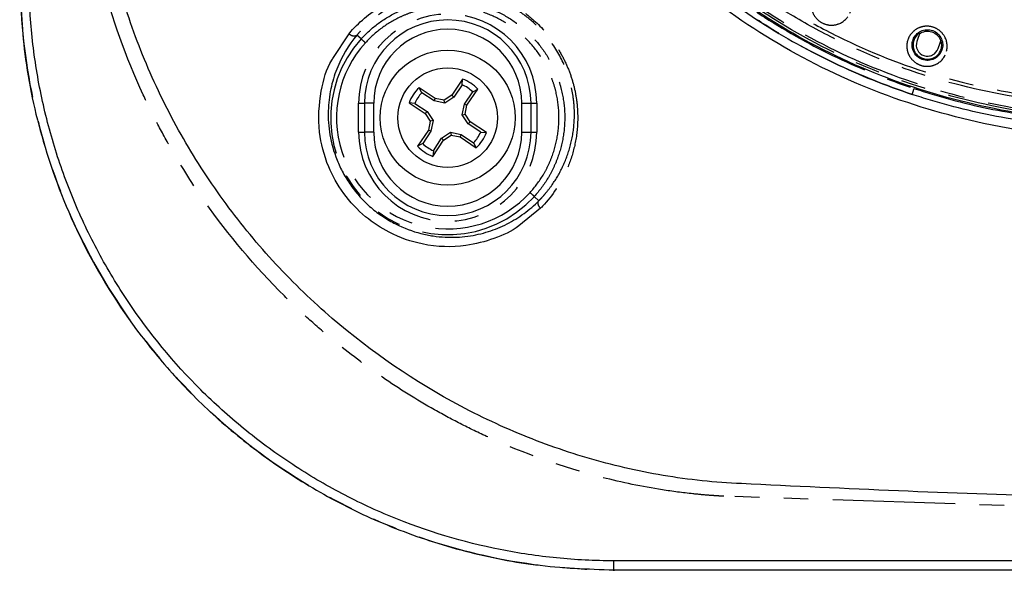
# Model space of a CAD drawing. Extents: x 158 to 2615, y 127 to 1630.
# Drawn here: x 567 to 618, y 489 to 517 of the extents above; entities that cross this region are included whole.
import ezdxf

# ---------------------------------------------------------------- set-up
doc = ezdxf.new("R2010")
doc.units = 0
doc.linetypes.add('PHANTOM', pattern=[12.7, 6.35, -1.27, 1.27, -1.27, 1.27, -1.27])
doc.layers.get('0').update_dxf_attribs({"linetype": 'CONTINUOUS'})

msp = doc.modelspace()

# ---------------------------------------------------------------- linework, layer by layer
at = {"color": 8, "linetype": 'PHANTOM'}
for p, q in [((583.247, 515.11), (584.084, 516.394)), ((584.711, 516.122), (584.493, 516.32)), ((584.581, 511.286), (584.581, 512.786)), ((584.581, 512.786), (584.881, 512.786)), ((584.881, 512.786), (584.881, 511.286)), ((585.361, 512.786), (584.881, 512.786)), ((593.042, 512.786), (593.523, 512.786)), ((593.523, 512.786), (593.822, 512.786)), ((593.523, 511.286), (593.523, 512.786)), ((593.822, 512.786), (593.822, 511.286)), ((584.581, 511.286), (584.881, 511.286)), ((585.361, 511.286), (584.881, 511.286)), ((593.042, 511.286), (593.523, 511.286)), ((593.523, 511.286), (593.822, 511.286)), ((593.692, 507.95), (593.931, 507.732)), ((594.023, 507.346), (592.897, 506.428)), ((597.827, 488.588), (597.827, 489.053)), ((597.827, 488.588), (619.152, 488.588))]:
    msp.add_line(p, q, dxfattribs=at)
at = {"color": 7, "linetype": 'CONTINUOUS'}
for p, q in [((614.797, 516.023), (614.772, 516.023)), ((589.974, 514.042), (589.414, 513.205)), ((589.946, 513.749), (589.974, 514.042)), ((588.558, 513.034), (587.72, 513.594)), ((587.858, 513.334), (587.72, 513.594)), ((588.503, 512.903), (587.858, 513.334)), ((589.946, 513.749), (589.515, 513.104)), ((590.068, 512.734), (590.499, 513.38)), ((590.2, 512.68), (590.76, 513.517)), ((590.499, 513.38), (590.76, 513.517)), ((585.361, 512.786), (585.361, 511.286)), ((587.489, 512.781), (587.195, 512.809)), ((587.195, 512.809), (588.033, 512.249)), ((587.489, 512.781), (588.134, 512.35)), ((588.503, 512.903), (588.558, 513.034)), ((589.051, 512.794), (588.503, 512.903)), ((589.021, 512.942), (588.558, 513.034)), ((589.414, 513.205), (589.021, 512.942)), ((589.051, 512.794), (589.021, 512.942)), ((589.515, 513.104), (589.051, 512.794)), ((589.515, 513.104), (589.414, 513.205)), ((593.042, 511.286), (593.042, 512.786)), ((588.134, 512.35), (588.033, 512.249)), ((588.134, 512.35), (588.444, 511.885)), ((589.959, 512.187), (590.068, 512.734)), ((590.068, 512.734), (590.2, 512.68)), ((590.108, 512.216), (590.2, 512.68)), ((588.033, 512.249), (588.295, 511.856)), ((588.295, 511.856), (588.203, 511.392)), ((588.444, 511.885), (588.295, 511.856)), ((588.444, 511.885), (588.335, 511.338)), ((589.959, 512.187), (590.108, 512.216)), ((590.269, 511.722), (589.959, 512.187)), ((590.37, 511.823), (590.108, 512.216)), ((590.269, 511.722), (590.37, 511.823)), ((591.208, 511.264), (590.37, 511.823)), ((588.203, 511.392), (587.643, 510.555)), ((588.335, 511.338), (587.904, 510.693)), ((588.335, 511.338), (588.203, 511.392)), ((588.888, 510.968), (589.352, 511.278)), ((589.352, 511.278), (589.382, 511.13)), ((589.352, 511.278), (589.9, 511.17)), ((590.915, 511.291), (590.269, 511.722)), ((590.915, 511.291), (591.208, 511.264)), ((588.429, 510.03), (588.989, 510.867)), ((588.457, 510.323), (588.888, 510.968)), ((588.888, 510.968), (588.989, 510.867)), ((588.989, 510.867), (589.382, 511.13)), ((589.382, 511.13), (589.845, 511.038)), ((589.9, 511.17), (589.845, 511.038)), ((589.845, 511.038), (590.683, 510.478)), ((589.9, 511.17), (590.545, 510.738)), ((590.545, 510.738), (590.683, 510.478)), ((587.904, 510.693), (587.643, 510.555)), ((588.457, 510.323), (588.429, 510.03)), ((597.827, 488.576), (619.152, 488.576))]:
    msp.add_line(p, q, dxfattribs=at)
at = {"color": 7, "linetype": 'CONTINUOUS', "flags": 128}
msp.add_lwpolyline([(613.667, 516.391), (613.654, 516.4), (613.646, 516.406)], dxfattribs=at)
at = {"color": 8, "linetype": 'PHANTOM', "flags": 128}
msp.add_lwpolyline([(628.215, 491.584), (603.532, 492.398), (603.532, 492.398), (603.532, 492.398)], dxfattribs=at)
at = {"color": 7, "linetype": 'CONTINUOUS'}
for radius in [3.5, 2.58]:
    msp.add_circle((589.202, 512.036), radius, dxfattribs=at)
at = {"color": 8, "linetype": 'PHANTOM'}
for centre, radius, start, end in [((589.202, 512.786), 4.621, 0, 180), ((589.202, 512.036), 6.071, 137.7004, 317.6988), ((589.202, 512.037), 5.771, 137.6758, 317.7234), ((627.233, 508.842), 14.627, 161.209, 162.4699), ((589.202, 511.286), 4.621, 180, 0)]:
    msp.add_arc(centre, radius, start, end, dxfattribs=at)
at = {"color": 7, "linetype": 'CONTINUOUS'}
for centre, radius, start, end in [((589.202, 512.786), 4.321, 0, 180), ((589.202, 512.786), 3.84, 0, 180), ((589.202, 512.036), 2.15, 43.5527, 68.9424), ((589.202, 512.036), 2.15, 133.5527, 158.9424), ((589.202, 512.036), 1.868, 135.9937, 156.5014), ((589.202, 512.036), 1.868, 45.9937, 66.5014), ((589.202, 511.286), 4.321, 180, 0), ((589.202, 511.286), 3.84, 180, 0), ((589.202, 512.036), 1.868, 315.9937, 336.5014), ((589.202, 512.036), 2.15, 313.5527, 338.9424), ((589.202, 512.036), 2.15, 223.5527, 248.9424), ((589.202, 512.036), 1.868, 225.9937, 246.5014)]:
    msp.add_arc(centre, radius, start, end, dxfattribs=at)
for points, knots in [([(670.151, 492.278), (675.565, 492.427), (680.977, 492.627), (687.062, 492.914), (687.738, 492.946), (689.091, 493.013), (689.767, 493.046), (691.795, 493.155), (693.149, 493.318), (695.8, 493.803), (697.101, 494.123), (699.658, 494.913), (700.914, 495.381), (703.38, 496.464), (704.595, 497.082), (706.923, 498.435), (708.042, 499.173), (710.194, 500.768), (711.226, 501.625), (712.708, 503.003), (713.192, 503.479), (714.13, 504.455), (714.584, 504.954), (716.773, 507.503), (718.281, 509.712), (719.853, 512.693), (720.152, 513.303), (720.714, 514.535), (720.976, 515.156), (721.703, 517.035), (722.112, 518.309), (722.775, 520.896), (723.029, 522.211), (723.283, 524.217), (723.347, 524.893), (723.408, 525.91), (723.421, 526.249), (723.448, 526.927), (723.462, 527.266), (723.529, 528.962), (723.576, 530.318), (723.658, 533.032), (723.691, 534.389), (723.781, 538.459), (723.827, 541.173), (723.912, 546.601), (723.949, 549.316), (723.997, 553.387), (724.012, 554.744), (724.032, 557.458), (724.035, 558.816), (724.035, 562.888), (724.035, 571.032), (724.035, 622.611), (724.035, 693.193), (724.035, 769.204), (724.035, 804.496), (724.035, 819.426), (724.035, 823.498), (724.035, 826.213), (724.033, 827.57), (724.004, 831.642), (723.969, 834.357), (723.894, 839.786), (723.853, 842.5), (723.756, 847.928), (723.702, 850.642), (723.582, 854.712), (723.535, 856.069), (723.469, 857.764), (723.455, 858.103), (723.428, 858.781), (723.416, 859.12), (723.361, 860.137), (723.301, 860.817), (723.055, 862.838), (722.806, 864.16), (722.152, 866.76), (721.748, 868.037), (721.027, 869.919), (720.768, 870.541), (720.212, 871.774), (719.914, 872.387), (718.973, 874.188), (718.282, 875.343), (716.779, 877.565), (715.966, 878.633), (714.655, 880.168), (714.203, 880.669), (713.267, 881.649), (712.782, 882.128), (710.313, 884.437), (708.162, 886.038), (705.258, 887.737), (704.666, 888.061), (703.46, 888.679), (702.845, 888.971), (700.99, 889.791), (699.733, 890.263), (697.176, 891.059), (695.876, 891.382), (693.893, 891.749), (693.226, 891.852), (691.881, 892.016), (691.202, 892.077), (690.184, 892.135), (689.845, 892.151), (689.167, 892.185), (688.149, 892.236), (687.131, 892.285), (685.096, 892.381), (683.739, 892.442), (679.668, 892.614), (676.953, 892.715), (668.808, 892.977), (663.377, 893.101), (655.228, 893.217), (652.511, 893.243), (647.077, 893.265), (644.36, 893.258), (636.209, 893.193), (630.777, 893.096), (619.915, 892.811), (614.486, 892.618), (607.7, 892.306), (606.343, 892.241), (604.308, 892.138), (603.629, 892.107), (602.283, 891.991), (601.616, 891.912), (599.628, 891.613), (598.322, 891.334), (595.746, 890.624), (594.476, 890.194), (592.598, 889.435), (591.977, 889.163), (590.744, 888.58), (590.137, 888.272), (588.352, 887.301), (587.206, 886.592), (585, 885.05), (583.94, 884.218), (582.416, 882.876), (581.919, 882.414), (580.947, 881.456), (580.476, 880.965), (578.202, 878.456), (576.628, 876.273), (574.973, 873.322), (574.658, 872.721), (574.06, 871.494), (573.78, 870.874), (572.997, 869), (572.552, 867.729), (571.818, 865.144), (571.529, 863.83), (571.219, 861.824), (571.137, 861.149), (571.048, 860.128), (571.023, 859.787), (570.987, 859.106), (570.975, 858.765), (570.906, 857.06), (570.855, 855.697), (570.768, 852.969), (570.731, 851.606), (570.637, 847.514), (570.589, 844.786), (570.502, 839.33), (570.464, 836.601), (570.397, 831.145), (570.368, 828.416), (570.368, 822.959), (570.368, 814.772), (570.368, 762.925), (570.368, 691.976), (570.368, 615.569), (570.368, 580.094), (570.368, 565.085), (570.368, 560.992), (570.368, 558.263), (570.374, 556.899), (570.409, 552.806), (570.444, 550.077), (570.521, 544.62), (570.563, 541.892), (570.664, 536.435), (570.721, 533.707), (570.851, 529.616), (570.901, 528.252), (570.97, 526.548), (570.982, 526.207), (571.016, 525.525), (571.039, 525.184), (571.125, 524.165), (571.205, 523.491), (571.506, 521.487), (571.791, 520.173), (572.516, 517.585), (572.957, 516.311), (573.734, 514.432), (574.014, 513.808), (574.606, 512.584), (574.918, 511.983), (575.903, 510.212), (576.624, 509.075), (578.19, 506.885), (579.036, 505.832), (580.4, 504.317), (580.872, 503.823), (581.835, 502.868), (582.329, 502.405), (584.853, 500.17), (587.052, 498.618), (590.033, 496.984), (590.641, 496.673), (591.865, 496.09), (592.483, 495.817), (594.354, 495.052), (595.625, 494.616), (598.214, 493.893), (599.533, 493.607), (601.549, 493.299), (602.228, 493.217), (603.584, 493.097), (604.263, 493.066), (607.656, 492.895), (610.371, 492.77), (615.802, 492.547), (618.517, 492.451), (626.666, 492.199), (632.099, 492.08), (640.252, 491.974), (642.97, 491.951), (648.407, 491.938), (651.125, 491.95), (656.562, 492.001), (659.28, 492.04), (663.357, 492.116), (664.716, 492.144), (666.754, 492.191), (667.773, 492.216), (668.792, 492.242), (669.472, 492.26), (669.813, 492.269), (670.151, 492.278)], [0, 0, 0, 0, 0.015625, 0.015625, 0.017578, 0.017578, 0.019531, 0.019531, 0.023438, 0.023438, 0.027344, 0.027344, 0.03125, 0.03125, 0.035156, 0.035156, 0.039063, 0.039063, 0.042969, 0.042969, 0.044922, 0.044922, 0.046875, 0.046875, 0.054688, 0.054688, 0.056641, 0.056641, 0.058594, 0.058594, 0.0625, 0.0625, 0.066406, 0.066406, 0.068359, 0.068359, 0.069336, 0.069336, 0.070313, 0.070313, 0.074219, 0.074219, 0.078125, 0.078125, 0.085938, 0.085938, 0.09375, 0.09375, 0.097656, 0.097656, 0.101563, 0.101563, 0.109375, 0.125, 0.25, 0.3125, 0.34375, 0.351563, 0.355469, 0.355469, 0.359375, 0.359375, 0.367188, 0.367188, 0.375, 0.375, 0.382813, 0.382813, 0.386719, 0.386719, 0.387695, 0.387695, 0.388672, 0.388672, 0.390625, 0.390625, 0.394531, 0.394531, 0.398438, 0.398438, 0.400391, 0.400391, 0.402344, 0.402344, 0.40625, 0.40625, 0.410156, 0.410156, 0.412109, 0.412109, 0.414063, 0.414063, 0.421875, 0.421875, 0.423828, 0.423828, 0.425781, 0.425781, 0.429688, 0.429688, 0.433594, 0.433594, 0.435547, 0.435547, 0.4375, 0.4375, 0.438477, 0.438477, 0.439453, 0.441406, 0.441406, 0.445313, 0.445313, 0.453125, 0.453125, 0.46875, 0.46875, 0.476563, 0.476563, 0.484375, 0.484375, 0.5, 0.5, 0.515625, 0.515625, 0.519531, 0.519531, 0.521484, 0.521484, 0.523438, 0.523438, 0.527344, 0.527344, 0.53125, 0.53125, 0.533203, 0.533203, 0.535156, 0.535156, 0.539063, 0.539063, 0.542969, 0.542969, 0.544922, 0.544922, 0.546875, 0.546875, 0.554688, 0.554688, 0.556641, 0.556641, 0.558594, 0.558594, 0.5625, 0.5625, 0.566406, 0.566406, 0.568359, 0.568359, 0.569336, 0.569336, 0.570313, 0.570313, 0.574219, 0.574219, 0.578125, 0.578125, 0.585938, 0.585938, 0.59375, 0.59375, 0.601563, 0.601563, 0.609375, 0.625, 0.75, 0.8125, 0.84375, 0.851562, 0.855469, 0.855469, 0.859375, 0.859375, 0.867187, 0.867187, 0.875, 0.875, 0.882812, 0.882812, 0.886719, 0.886719, 0.887695, 0.887695, 0.888672, 0.888672, 0.890625, 0.890625, 0.894531, 0.894531, 0.898437, 0.898437, 0.900391, 0.900391, 0.902344, 0.902344, 0.90625, 0.90625, 0.910156, 0.910156, 0.912109, 0.912109, 0.914062, 0.914062, 0.921875, 0.921875, 0.923828, 0.923828, 0.925781, 0.925781, 0.929687, 0.929687, 0.933594, 0.933594, 0.935547, 0.935547, 0.9375, 0.9375, 0.945312, 0.945312, 0.953125, 0.953125, 0.96875, 0.96875, 0.976562, 0.976562, 0.984375, 0.984375, 0.992187, 0.992187, 0.996094, 0.996094, 0.998047, 0.999023, 0.999023, 1, 1, 1, 1]), ([(634.095, 510.479), (633.339, 510.485), (630.092, 510.514), (624.367, 510.635), (617.446, 511.449), (611.263, 513.292), (605.93, 515.924), (601.123, 519.423), (596.963, 523.662), (593.597, 528.547), (591.079, 533.901), (589.535, 539.621), (588.594, 551.613), (588.772, 569.738), (588.75, 616.861), (588.756, 655.908), (588.76, 686.875)], [0, 0, 0, 0, 0.011028, 0.047338, 0.083468, 0.112226, 0.140984, 0.169742, 0.1985, 0.227154, 0.25581, 0.28438, 0.312993, 0.430768, 0.548565, 1, 1, 1, 1]), ([(634.095, 511.377), (633.401, 511.387), (630.761, 511.421), (626.186, 511.472), (620.393, 511.914), (614.696, 513.028), (609.273, 515.097), (604.264, 518.03), (599.832, 521.781), (596.083, 526.209), (593.16, 531.21), (591.093, 536.588), (589.949, 542.846), (589.624, 549.791), (589.567, 557.373), (589.638, 564.641), (589.629, 569.381), (589.625, 571.59)], [0, 0, 0, 0, 0.023372, 0.088826, 0.153876, 0.218595, 0.283383, 0.348167, 0.412973, 0.477776, 0.542385, 0.60699, 0.670534, 0.755488, 0.840568, 0.925659, 1, 1, 1, 1]), ([(590.597, 537.704), (590.771, 537.002), (590.967, 536.305), (591.406, 534.918), (591.65, 534.226), (592.442, 532.184), (593.05, 530.869), (594.424, 528.328), (595.19, 527.103), (596.459, 525.335), (596.902, 524.757), (597.829, 523.624), (598.308, 523.073), (599.791, 521.477), (600.84, 520.483), (603.056, 518.631), (604.223, 517.773), (606.064, 516.592), (606.694, 516.216), (607.968, 515.508), (608.613, 515.175), (610.573, 514.24), (611.913, 513.702), (613.286, 513.248)], [0, 0, 0, 0, 0.0625, 0.0625, 0.125, 0.125, 0.25, 0.25, 0.375, 0.375, 0.4375, 0.4375, 0.5, 0.5, 0.625, 0.625, 0.75, 0.75, 0.8125, 0.8125, 0.875, 0.875, 1, 1, 1, 1]), ([(567.001, 519.401), (567.054, 518.046), (567.167, 515.146), (568.158, 510.598), (570.015, 505.725), (572.463, 501.695), (575.025, 498.576), (577.332, 496.295), (579.983, 494.189), (582.971, 492.313), (586.286, 490.733), (589.904, 489.535), (593.784, 488.732), (596.463, 488.628), (597.827, 488.576)], [0, 0, 0, 0, 0.083995, 0.179683, 0.287058, 0.406121, 0.47011, 0.537029, 0.606874, 0.679647, 0.755345, 0.833966, 0.915518, 1, 1, 1, 1]), ([(597.827, 489.053), (597.325, 489.053), (596.827, 489.066), (595.834, 489.115), (595.34, 489.152), (593.865, 489.298), (592.891, 489.442), (589.998, 490.017), (588.105, 490.585), (585.326, 491.732), (584.426, 492.158), (582.677, 493.09), (581.829, 493.597), (580.183, 494.693), (579.386, 495.282), (577.844, 496.544), (577.097, 497.218), (574.985, 499.326), (573.729, 500.852), (572.348, 502.911), (572.082, 503.331), (571.568, 504.185), (571.32, 504.621), (570.61, 505.943), (570.185, 506.841), (569.425, 508.669), (569.09, 509.599), (568.513, 511.491), (568.269, 512.453), (567.876, 514.409), (567.727, 515.403), (567.578, 516.899), (567.541, 517.399), (567.504, 518.149), (567.494, 518.399), (567.482, 518.9), (567.478, 519.15), (567.478, 519.401)], [0, 0, 0, 0, 0.03125, 0.03125, 0.0625, 0.0625, 0.125, 0.125, 0.25, 0.25, 0.3125, 0.3125, 0.375, 0.375, 0.4375, 0.4375, 0.5, 0.5, 0.625, 0.625, 0.65625, 0.65625, 0.6875, 0.6875, 0.75, 0.75, 0.8125, 0.8125, 0.875, 0.875, 0.9375, 0.9375, 0.96875, 0.96875, 0.984375, 0.984375, 1, 1, 1, 1]), ([(614.858, 515.61), (614.908, 515.808), (614.88, 516.022), (614.725, 516.293), (614.655, 516.374), (614.484, 516.504), (614.386, 516.552), (614.177, 516.605), (614.068, 516.609), (613.861, 516.577), (613.761, 516.541), (613.498, 516.382), (613.368, 516.208), (613.289, 515.912), (613.282, 515.808), (613.308, 515.603), (613.341, 515.501), (613.445, 515.319), (613.516, 515.237), (613.686, 515.107), (613.785, 515.059), (613.994, 515.006), (614.103, 515.001), (614.315, 515.034), (614.415, 515.072), (614.681, 515.236), (614.808, 515.412), (614.858, 515.61)], [0, 0, 0, 0, 0.125, 0.125, 0.1875, 0.1875, 0.25, 0.25, 0.3125, 0.3125, 0.375, 0.375, 0.5, 0.5, 0.5625, 0.5625, 0.625, 0.625, 0.6875, 0.6875, 0.75, 0.75, 0.8125, 0.8125, 0.875, 0.875, 1, 1, 1, 1]), ([(613.646, 516.406), (613.519, 516.313), (613.425, 516.183), (613.328, 515.885), (613.327, 515.724), (613.377, 515.573)], [0, 0, 0, 0, 0.5, 0.5, 1, 1, 1, 1]), ([(613.667, 516.391), (613.758, 516.456), (613.864, 516.499), (614.087, 516.534), (614.204, 516.524), (614.421, 516.452), (614.521, 516.389), (614.679, 516.227), (614.738, 516.128), (614.772, 516.023)], [0, 0, 0, 0, 0.25, 0.25, 0.5, 0.5, 0.75, 0.75, 1, 1, 1, 1]), ([(584.494, 516.32), (584.056, 515.798), (583.705, 515.214), (583.319, 514.235), (583.214, 513.891), (583.062, 513.161), (583.015, 512.781), (583, 512.187), (583.003, 511.986), (583.032, 511.572), (583.057, 511.36), (583.166, 510.719), (583.283, 510.284), (583.552, 509.616), (583.655, 509.393), (583.892, 508.957), (584.025, 508.741), (584.326, 508.317), (584.49, 508.112), (584.841, 507.727), (585.028, 507.545), (585.427, 507.202), (585.636, 507.045), (586.059, 506.763), (586.276, 506.637), (586.938, 506.301), (587.374, 506.142), (588.023, 505.977), (588.239, 505.934), (588.659, 505.871), (588.865, 505.852), (589.472, 505.821), (589.861, 505.84), (590.616, 505.941), (590.973, 506.023), (591.653, 506.238), (591.976, 506.371), (592.591, 506.684), (592.884, 506.865), (593.435, 507.268), (593.692, 507.49), (593.931, 507.732)], [0, 0, 0, 0, 0.125, 0.125, 0.1875, 0.1875, 0.25, 0.25, 0.28125, 0.28125, 0.3125, 0.3125, 0.375, 0.375, 0.40625, 0.40625, 0.4375, 0.4375, 0.46875, 0.46875, 0.5, 0.5, 0.53125, 0.53125, 0.5625, 0.5625, 0.625, 0.625, 0.65625, 0.65625, 0.6875, 0.6875, 0.75, 0.75, 0.8125, 0.8125, 0.875, 0.875, 0.9375, 0.9375, 1, 1, 1, 1]), ([(613.535, 515.989), (613.489, 515.847), (613.498, 515.691), (613.632, 515.417), (613.755, 515.307), (613.977, 515.233), (614.055, 515.224), (614.208, 515.236), (614.283, 515.258), (614.484, 515.36), (614.588, 515.481), (614.636, 515.622)], [0, 0, 0, 0, 0.25, 0.25, 0.5, 0.5, 0.625, 0.625, 0.75, 0.75, 1, 1, 1, 1]), ([(614.523, 515.202), (614.587, 515.248), (614.641, 515.302), (614.732, 515.427), (614.768, 515.496), (614.84, 515.714), (614.842, 515.875), (614.797, 516.023)], [0, 0, 0, 0, 0.25, 0.25, 0.5, 0.5, 1, 1, 1, 1]), ([(614.517, 515.197), (614.43, 515.136), (614.327, 515.091), (614.097, 515.052), (613.972, 515.06), (613.734, 515.138), (613.629, 515.206), (613.467, 515.374), (613.41, 515.473), (613.377, 515.573)], [0, 0, 0, 0, 0.25, 0.25, 0.5, 0.5, 0.75, 0.75, 1, 1, 1, 1]), ([(592.897, 506.428), (592.895, 506.426), (592.528, 506.126), (591.618, 505.745), (589.996, 505.297), (588.131, 505.33), (586.301, 505.948), (584.872, 506.881), (583.746, 508.082), (582.895, 509.626), (582.431, 511.496), (582.575, 513.357), (582.911, 514.602), (583.229, 515.082), (583.247, 515.11)], [0, 0, 0, 0, 0.000597, 0.0995, 0.198274, 0.332491, 0.426761, 0.496953, 0.574437, 0.651511, 0.750421, 0.879867, 0.993125, 1, 1, 1, 1]), ([(613.386, 513.554), (613.702, 513.452), (615.286, 512.946), (618.214, 512.244), (622.21, 511.843), (627.51, 511.667), (631.473, 511.503), (634.095, 511.395)], [0, 0, 0, 0, 0.047682, 0.23869, 0.430734, 0.623164, 1, 1, 1, 1]), ([(634.095, 511.066), (632.359, 511.102), (628.827, 511.176), (623.504, 511.317), (618.591, 511.843), (615.203, 512.632), (613.605, 513.145), (613.286, 513.248)], [0, 0, 0, 0, 0.248009, 0.504557, 0.76031, 0.952121, 1, 1, 1, 1]), ([(619.317, 489.052), (619.066, 489.052), (615.523, 489.052), (609.018, 489.053), (602.106, 489.053), (598.485, 489.053), (597.827, 489.053)], [0.7823753, 0.7823753, 0.7823753, 0.7823753, 0.7899996, 0.8899997, 0.9799998, 0.9999996, 0.9999996, 0.9999996, 0.9999996]), ([(597.827, 488.594), (597.827, 488.583), (597.827, 488.501), (597.827, 488.548), (597.827, 488.588)], [0, 0, 0, 0, 0.135464, 1, 1, 1, 1])]:
    msp.add_open_spline(points, degree=3, knots=knots, dxfattribs=at)
at = {"color": 8, "linetype": 'PHANTOM'}
for points, knots in [([(590.58, 688.323), (590.552, 666.501), (590.498, 622.858), (590.293, 575.79), (590.708, 548.869), (591.181, 542.109), (592.056, 537.166), (593.729, 532.228), (596.373, 527.521), (599.636, 523.399), (603.257, 520.069), (606.512, 517.805), (610.257, 515.774), (614.523, 514.07), (621.686, 512.673), (628.245, 512.174), (632.975, 512.089), (634.095, 512.069)], [0, 0, 0, 0, 0.320292, 0.640579, 0.690868, 0.715406, 0.739971, 0.764344, 0.791565, 0.818787, 0.841167, 0.863548, 0.876772, 0.903665, 0.930556, 0.983556, 1, 1, 1, 1]), ([(634.095, 511.883), (632.97, 511.904), (628.232, 511.989), (621.655, 512.491), (614.47, 513.894), (610.181, 515.608), (606.415, 517.65), (603.143, 519.926), (599.502, 523.275), (596.221, 527.42), (593.563, 532.151), (591.88, 537.113), (591, 542.078), (590.533, 548.856), (590.286, 562.271), (590.441, 583.843), (590.367, 621.661), (590.398, 656.942), (590.396, 682.386), (590.396, 688.156)], [0, 0, 0, 0, 0.01651, 0.069515, 0.096539, 0.123565, 0.136853, 0.159344, 0.181835, 0.209191, 0.236546, 0.261017, 0.285679, 0.310313, 0.360606, 0.482454, 0.626758, 0.915364, 1, 1, 1, 1]), ([(589.851, 687.632), (589.807, 675.712), (589.718, 651.871), (589.256, 616.111), (589.546, 580.358), (589.25, 554.603), (590.745, 538.898), (592.464, 533.402), (595.037, 528.274), (598.434, 523.637), (602.575, 519.643), (607.327, 516.387), (612.559, 513.974), (618.71, 512.339), (625.648, 511.66), (630.98, 511.559), (633.8, 511.539), (634.095, 511.537)], [0, 0, 0, 0, 0.174581, 0.349179, 0.523742, 0.698275, 0.726208, 0.754148, 0.782035, 0.809923, 0.837912, 0.865902, 0.893893, 0.921883, 0.958707, 0.995671, 1, 1, 1, 1]), ([(634.095, 511.43), (633.797, 511.432), (630.973, 511.453), (625.634, 511.558), (618.685, 512.232), (612.517, 513.861), (607.264, 516.279), (602.494, 519.544), (598.337, 523.552), (594.93, 528.207), (592.347, 533.354), (590.64, 538.874), (589.545, 550.023), (589.786, 566.628), (589.68, 614.279), (589.714, 654.597), (589.741, 687.574)], [0, 0, 0, 0, 0.004365, 0.041336, 0.078171, 0.106239, 0.134308, 0.162384, 0.190459, 0.218432, 0.246404, 0.27442, 0.302437, 0.409878, 0.517339, 1, 1, 1, 1]), ([(613.286, 513.248), (611.909, 513.704), (610.569, 514.243), (607.963, 515.487), (606.695, 516.19), (604.849, 517.373), (604.246, 517.787), (603.075, 518.648), (602.505, 519.095), (600.841, 520.485), (599.794, 521.478), (598.317, 523.068), (597.84, 523.615), (596.917, 524.742), (596.47, 525.324), (595.195, 527.1), (594.427, 528.327), (593.054, 530.866), (592.447, 532.177), (591.395, 534.883), (590.949, 536.283), (590.597, 537.704)], [0, 0, 0, 0, 0.125, 0.125, 0.25, 0.25, 0.3125, 0.3125, 0.375, 0.375, 0.5, 0.5, 0.5625, 0.5625, 0.625, 0.625, 0.75, 0.75, 0.875, 0.875, 1, 1, 1, 1]), ([(590.909, 537.78), (591.256, 536.379), (591.697, 534.99), (592.737, 532.308), (593.337, 531.008), (594.697, 528.492), (595.457, 527.275), (596.721, 525.515), (597.164, 524.938), (598.078, 523.822), (598.55, 523.28), (600.014, 521.704), (601.052, 520.72), (602.7, 519.343), (603.265, 518.9), (604.426, 518.048), (605.024, 517.637), (606.853, 516.466), (608.11, 515.769), (610.694, 514.538), (612.022, 514.005), (613.386, 513.554)], [0, 0, 0, 0, 0.125, 0.125, 0.25, 0.25, 0.375, 0.375, 0.4375, 0.4375, 0.5, 0.5, 0.625, 0.625, 0.6875, 0.6875, 0.75, 0.75, 0.875, 0.875, 1, 1, 1, 1]), ([(603.532, 492.398), (603.466, 492.402), (603.397, 492.406), (603.262, 492.414), (603.061, 492.427), (602.591, 492.461), (602.191, 492.499), (601.392, 492.583), (600.863, 492.653), (599.287, 492.899), (598.248, 493.113), (595.171, 493.898), (593.168, 494.609), (590.725, 495.732), (590.239, 495.968), (589.285, 496.459), (588.815, 496.715), (587.424, 497.51), (586.524, 498.08), (584.777, 499.294), (583.93, 499.939), (582.699, 500.964), (582.296, 501.316), (581.502, 502.038), (581.111, 502.41), (579.204, 504.307), (577.833, 505.937), (575.999, 508.547), (575.425, 509.445), (574.623, 510.834), (574.365, 511.304), (573.87, 512.258), (573.632, 512.743), (572.505, 515.178), (571.791, 517.18), (571.01, 520.27), (570.798, 521.314), (570.559, 522.903), (570.492, 523.437), (570.413, 524.243), (570.39, 524.512), (570.362, 524.916), (570.348, 525.118), (570.337, 525.32), (570.33, 525.455), (570.327, 525.524), (570.324, 525.59)], [0, 0, 0, 0, 0.003906, 0.003906, 0.007813, 0.015625, 0.03125, 0.03125, 0.0625, 0.0625, 0.125, 0.125, 0.25, 0.25, 0.28125, 0.28125, 0.3125, 0.3125, 0.375, 0.375, 0.4375, 0.4375, 0.46875, 0.46875, 0.5, 0.5, 0.625, 0.625, 0.6875, 0.6875, 0.71875, 0.71875, 0.75, 0.75, 0.875, 0.875, 0.9375, 0.9375, 0.96875, 0.96875, 0.984375, 0.984375, 0.992187, 0.996094, 0.996094, 1, 1, 1, 1]), ([(567.014, 519.401), (567.014, 517.384), (567.213, 515.368), (568, 511.412), (568.588, 509.473), (570.131, 505.746), (571.086, 503.959), (573.327, 500.606), (574.613, 499.039), (577.465, 496.187), (579.031, 494.902), (582.385, 492.661), (584.172, 491.706), (587.898, 490.162), (589.837, 489.574), (593.793, 488.787), (595.81, 488.588), (597.827, 488.588)], [0, 0, 0, 0, 0.125, 0.125, 0.25, 0.25, 0.375, 0.375, 0.5, 0.5, 0.625, 0.625, 0.75, 0.75, 0.875, 0.875, 1, 1, 1, 1]), ([(610.06, 517.451), (609.95, 517.204), (609.742, 517.005), (609.359, 516.857), (609.222, 516.833), (608.944, 516.84), (608.807, 516.871), (608.553, 516.984), (608.438, 517.067), (608.249, 517.267), (608.174, 517.387), (608.077, 517.643), (608.054, 517.781), (608.061, 518.052), (608.092, 518.186), (608.202, 518.433), (608.283, 518.546), (608.478, 518.729), (608.595, 518.803), (608.847, 518.898), (608.984, 518.922), (609.258, 518.914), (609.395, 518.882), (609.649, 518.769), (609.764, 518.688), (609.955, 518.486), (610.03, 518.368), (610.177, 517.987), (610.17, 517.699), (610.06, 517.451)], [0, 0, 0, 0, 0.125, 0.125, 0.1875, 0.1875, 0.25, 0.25, 0.3125, 0.3125, 0.375, 0.375, 0.4375, 0.4375, 0.5, 0.5, 0.5625, 0.5625, 0.625, 0.625, 0.6875, 0.6875, 0.75, 0.75, 0.8125, 0.8125, 0.875, 0.875, 1, 1, 1, 1]), ([(584.084, 516.394), (584.572, 516.974), (585.145, 517.463), (586.142, 518.05), (586.499, 518.22), (587.246, 518.498), (587.638, 518.606), (588.259, 518.715), (588.471, 518.742), (588.908, 518.776), (589.132, 518.783), (589.81, 518.768), (590.275, 518.713), (590.998, 518.542), (591.243, 518.47), (591.729, 518.296), (591.971, 518.193), (592.455, 517.952), (592.694, 517.814), (593.156, 517.508), (593.38, 517.339), (594.032, 516.78), (594.41, 516.36), (594.895, 515.665), (595.039, 515.428), (595.292, 514.948), (595.402, 514.706), (595.591, 514.214), (595.669, 513.969), (595.794, 513.485), (595.841, 513.246), (595.91, 512.773), (595.931, 512.537), (595.949, 512.077), (595.946, 511.852), (595.906, 511.193), (595.837, 510.774), (595.63, 509.97), (595.492, 509.587), (594.994, 508.511), (594.556, 507.888), (594.023, 507.346)], [0, 0, 0, 0, 0.125, 0.125, 0.1875, 0.1875, 0.25, 0.25, 0.28125, 0.28125, 0.3125, 0.3125, 0.375, 0.375, 0.40625, 0.40625, 0.4375, 0.4375, 0.46875, 0.46875, 0.5, 0.5, 0.5625, 0.5625, 0.59375, 0.59375, 0.625, 0.625, 0.65625, 0.65625, 0.6875, 0.6875, 0.71875, 0.71875, 0.75, 0.75, 0.8125, 0.8125, 0.875, 0.875, 1, 1, 1, 1]), ([(593.931, 507.732), (593.966, 507.767), (593.996, 507.799), (594.058, 507.864), (594.149, 507.962), (594.237, 508.063), (594.408, 508.268), (594.516, 508.41), (594.825, 508.849), (595.007, 509.162), (595.322, 509.829), (595.455, 510.185), (595.659, 510.945), (595.728, 511.341), (595.773, 511.965), (595.778, 512.178), (595.766, 512.615), (595.748, 512.839), (595.657, 513.517), (595.547, 513.98), (595.193, 514.927), (594.955, 515.393), (594.335, 516.293), (593.97, 516.7), (593.339, 517.243), (593.121, 517.406), (592.674, 517.7), (592.443, 517.832), (591.976, 518.062), (591.743, 518.159), (591.276, 518.324), (591.041, 518.391), (590.35, 518.55), (589.906, 518.599), (589.261, 518.608), (589.048, 518.6), (588.634, 518.564), (588.433, 518.537), (587.846, 518.43), (587.476, 518.324), (586.771, 518.057), (586.435, 517.894), (585.809, 517.521), (585.518, 517.311), (585.111, 516.965), (584.981, 516.844), (584.793, 516.655), (584.732, 516.59), (584.612, 516.459), (584.552, 516.39), (584.496, 516.323)], [0, 0, 0, 0, 0.007812, 0.007812, 0.015625, 0.03125, 0.03125, 0.0625, 0.0625, 0.125, 0.125, 0.1875, 0.1875, 0.25, 0.25, 0.28125, 0.28125, 0.3125, 0.3125, 0.375, 0.375, 0.4375, 0.4375, 0.5, 0.5, 0.53125, 0.53125, 0.5625, 0.5625, 0.59375, 0.59375, 0.625, 0.625, 0.6875, 0.6875, 0.71875, 0.71875, 0.75, 0.75, 0.8125, 0.8125, 0.875, 0.875, 0.9375, 0.9375, 0.96875, 0.96875, 0.984375, 0.984375, 1, 1, 1, 1]), ([(584.714, 516.125), (584.983, 516.421), (585.283, 516.691), (585.922, 517.161), (586.261, 517.363), (586.802, 517.617), (586.988, 517.694), (587.363, 517.826), (587.553, 517.883), (588.129, 518.025), (588.522, 518.083), (589.322, 518.12), (589.717, 518.099), (590.304, 518.01), (590.498, 517.971), (590.885, 517.873), (591.077, 517.814), (591.638, 517.611), (591.995, 517.441), (592.674, 517.032), (592.998, 516.79), (593.583, 516.257), (593.848, 515.964), (594.204, 515.482), (594.315, 515.315), (594.519, 514.973), (594.704, 514.624), (594.855, 514.258), (594.988, 513.884), (595.046, 513.692), (595.191, 513.111), (595.248, 512.719), (595.285, 511.928), (595.265, 511.525), (595.147, 510.74), (595.05, 510.357), (594.848, 509.796), (594.771, 509.61), (594.6, 509.25), (594.506, 509.075), (594.2, 508.567), (593.964, 508.249), (593.694, 507.953)], [0, 0, 0, 0, 0.0625, 0.0625, 0.125, 0.125, 0.15625, 0.15625, 0.1875, 0.1875, 0.25, 0.25, 0.3125, 0.3125, 0.34375, 0.34375, 0.375, 0.375, 0.4375, 0.4375, 0.5, 0.5, 0.5625, 0.5625, 0.59375, 0.59375, 0.625, 0.65625, 0.65625, 0.6875, 0.6875, 0.75, 0.75, 0.8125, 0.8125, 0.875, 0.875, 0.90625, 0.90625, 0.9375, 0.9375, 1, 1, 1, 1]), ([(593.472, 508.154), (593.729, 508.436), (593.954, 508.739), (594.244, 509.222), (594.334, 509.388), (594.496, 509.73), (594.57, 509.906), (594.762, 510.44), (594.853, 510.804), (594.966, 511.55), (594.985, 511.934), (594.949, 512.686), (594.895, 513.058), (594.758, 513.61), (594.703, 513.793), (594.576, 514.148), (594.504, 514.322), (594.264, 514.832), (594.07, 515.159), (593.619, 515.77), (593.367, 516.049), (592.811, 516.555), (592.503, 516.785), (591.857, 517.174), (591.517, 517.336), (590.984, 517.529), (590.802, 517.585), (590.434, 517.678), (590.249, 517.715), (589.692, 517.799), (589.316, 517.819), (588.555, 517.784), (588.182, 517.73), (587.634, 517.594), (587.454, 517.54), (587.097, 517.414), (586.92, 517.342), (586.406, 517.1), (586.084, 516.908), (585.477, 516.461), (585.192, 516.205), (584.935, 515.923)], [0, 0, 0, 0, 0.0625, 0.0625, 0.09375, 0.09375, 0.125, 0.125, 0.1875, 0.1875, 0.25, 0.25, 0.3125, 0.3125, 0.34375, 0.34375, 0.375, 0.375, 0.4375, 0.4375, 0.5, 0.5, 0.5625, 0.5625, 0.625, 0.625, 0.65625, 0.65625, 0.6875, 0.6875, 0.75, 0.75, 0.8125, 0.8125, 0.84375, 0.84375, 0.875, 0.875, 0.9375, 0.9375, 1, 1, 1, 1]), ([(584.494, 516.32), (584.449, 516.274), (584.375, 516.254), (584.22, 516.282), (584.14, 516.329), (584.084, 516.394)], [0, 0, 0, 0, 0.5, 0.5, 1, 1, 1, 1]), ([(615.081, 515.487), (615.015, 515.224), (614.844, 514.993), (614.493, 514.781), (614.362, 514.734), (614.087, 514.693), (613.946, 514.7), (613.676, 514.768), (613.548, 514.829), (613.327, 514.995), (613.232, 515.101), (613.093, 515.337), (613.046, 515.469), (613.008, 515.737), (613.015, 515.874), (613.081, 516.136), (613.141, 516.261), (613.301, 516.475), (613.404, 516.567), (613.635, 516.705), (613.767, 516.752), (614.038, 516.791), (614.179, 516.784), (614.449, 516.715), (614.576, 516.655), (614.8, 516.488), (614.894, 516.384), (615.104, 516.033), (615.146, 515.749), (615.081, 515.487)], [0, 0, 0, 0, 0.125, 0.125, 0.1875, 0.1875, 0.25, 0.25, 0.3125, 0.3125, 0.375, 0.375, 0.4375, 0.4375, 0.5, 0.5, 0.5625, 0.5625, 0.625, 0.625, 0.6875, 0.6875, 0.75, 0.75, 0.8125, 0.8125, 0.875, 0.875, 1, 1, 1, 1]), ([(584.714, 516.125), (584.716, 516.123), (584.74, 516.1), (584.822, 516.026), (584.879, 515.974), (584.935, 515.923)], [0, 0, 0, 0, 0.5, 0.5, 1, 1, 1, 1]), ([(593.472, 508.154), (593.529, 508.103), (593.586, 508.051), (593.667, 507.977), (593.692, 507.954), (593.694, 507.953)], [0, 0, 0, 0, 0.5, 0.5, 1, 1, 1, 1]), ([(594.023, 507.346), (593.96, 507.398), (593.913, 507.471), (593.878, 507.616), (593.892, 507.686), (593.931, 507.732)], [0, 0, 0, 0, 0.5, 0.5, 1, 1, 1, 1])]:
    msp.add_open_spline(points, degree=3, knots=knots, dxfattribs=at)
at = {"color": 7, "linetype": 'CONTINUOUS'}
for points in [[(613.667, 516.391), (613.623, 516.257), (613.579, 516.123), (613.535, 515.989)], [(614.636, 515.622), (614.681, 515.756), (614.726, 515.89), (614.772, 516.023)]]:
    msp.add_open_spline(points, degree=3, dxfattribs=at)

doc.saveas('drawing.dxf')
